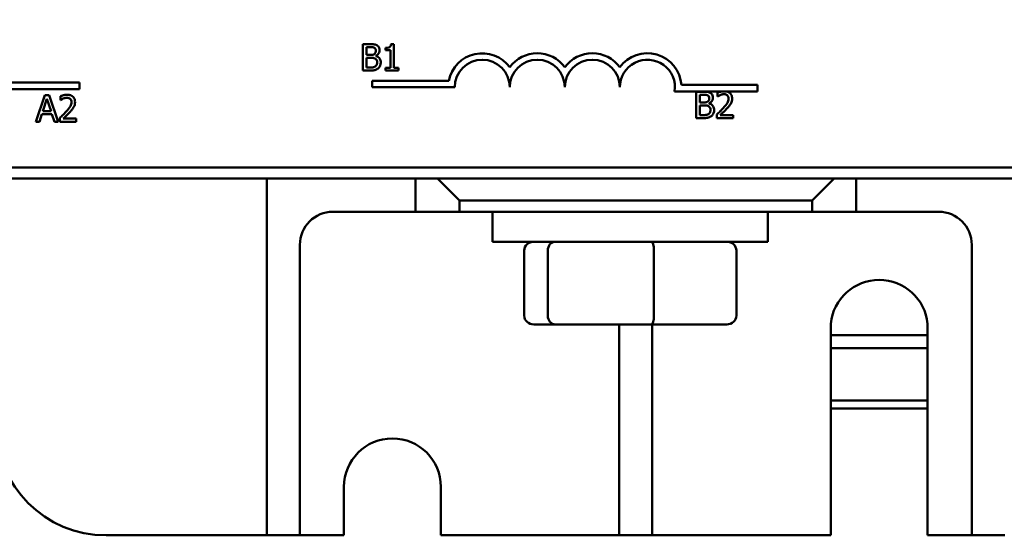
# Model space of a CAD drawing. Units: inches. Extents: x 0.04 to 1.79, y 0.02 to 1.4.
# Drawn here: x 0.35 to 0.47, y 1.11 to 1.17 of the extents above; entities that cross this region are included whole.
import ezdxf

# ---------------------------------------------------------------- set-up
doc = ezdxf.new("R2010")
doc.units = ezdxf.units.IN
doc.header["$LTSCALE"] = 0.0833333333333333
doc.header["$MEASUREMENT"] = 0
doc.layers.add('Dimension (ANSI)', color=7, linetype='Continuous', lineweight=25)
doc.layers.add('Visible (ANSI)', color=7, linetype='Continuous', lineweight=50)
doc.styles.add('Note Text (ANSI)', font='tahoma.ttf')
doc.dimstyles.new('Default (ANSI)', dxfattribs={"dimscale": 0.0833333333333333, "dimtxt": 0.1599999964237213, "dimasz": 0.0984251946210861, "dimexe": 0.125, "dimexo": 0.0625, "dimgap": 0.031496062992126, "dimtad": 0, "dimtih": 1, "dimtoh": 1, "dimdec": 1, "dimrnd": 1e-08, "dimzin": 0, "dimdsep": 46, "dimtxsty": 'Note Text (ANSI)', "dimcen": 0.09, "dimdle": 0.3937007874015748, "dimclrd": 256, "dimclre": 256, "dimclrt": 256, "dimadec": 0, "dimazin": 1, "dimtfac": 0.7500000596046448, "dimtofl": 0, "dimtmove": 0, "dimatfit": 3, "dimfxl": 1, "dimtolj": 1, "dimtzin": 4, "dimlwd": -1, "dimlwe": -1, "dimarcsym": 0})

# ---------------------------------------------------------------- blocks, each defined once
blk = doc.blocks.new('*D17')
at = {"layer": 'Defpoints', "color": 0, "transparency": 16777216}
for p in [(0.3595958841282518, 1.326994886939737), (0.1257581576348979, 0.9331016577652984), (0.2093354674514785, 0.9331016577652984)]:
    blk.add_point(p, dxfattribs=at)
at = {"layer": 'Dimension (ANSI)', "transparency": 16777216}
for p, q in [((0.3543875507949185, 1.326994886939737), (0.1153414909682312, 1.326994886939737)), ((0.1257581576348978, 1.31879278738798), (0.1257581576348979, 1.139644065625763)), ((0.1257581576348979, 0.9413037573170555), (0.1257581576348979, 1.120452479079272)), ((0.2041271341181451, 0.9331016577652984), (0.1153414909682312, 0.9331016577652984))]:
    blk.add_line(p, q, dxfattribs=at)
for points in [[(0.1243911410429383, 1.31879278738798), (0.1271251742268573, 1.31879278738798), (0.1257581576348978, 1.326994886939737)], [(0.1243911410429384, 0.9413037573170555), (0.1271251742268574, 0.9413037573170555), (0.1257581576348979, 0.9331016577652984)]]:
    blk.add_solid(points, dxfattribs=at)
at = {"layer": 'Dimension (ANSI)', "transparency": 16777216, "insert": (0.1104369133931134, 1.137019393709752), "char_height": 0.0133333330353101, "attachment_point": 1, "style": 'Note Text (ANSI)'}
blk.add_mtext('\\A1; \\fTahoma|b0|i0;7.8', dxfattribs=at)
blk = doc.blocks.new('*D18')
at = {"layer": 'Defpoints', "color": 0, "transparency": 16777216}
for p in [(0.1903250507949186, 1.357687586443697), (0.1903250507949186, 1.261083428606481), (0.6588927591182602, 1.018546126895355)]:
    blk.add_point(p, dxfattribs=at)
at = {"layer": 'Dimension (ANSI)', "transparency": 16777216}
for p, q in [((0.1903250507949186, 1.266291761939814), (0.1903250507949186, 1.368104253110363)), ((0.6588927591182602, 1.023754460228688), (0.6588927591182602, 1.368104253110363)), ((0.1985271503466758, 1.357687586443697), (0.406810738962435, 1.357687586443697)), ((0.650690659566503, 1.357687586443697), (0.4424070709507438, 1.357687586443697))]:
    blk.add_line(p, q, dxfattribs=at)
for points in [[(0.1985271503466758, 1.359054603035656), (0.1985271503466758, 1.356320569851737), (0.1903250507949186, 1.357687586443697)], [(0.650690659566503, 1.359054603035656), (0.650690659566503, 1.356320569851737), (0.6588927591182602, 1.357687586443697)]]:
    blk.add_solid(points, dxfattribs=at)
at = {"layer": 'Dimension (ANSI)', "transparency": 16777216, "insert": (0.4094354108784455, 1.364627366857129), "char_height": 0.0133333330353101, "attachment_point": 1, "style": 'Note Text (ANSI)'}
blk.add_mtext('\\A1; \\fTahoma|b0|i0;9.5', dxfattribs=at)

msp = doc.modelspace()

# ---------------------------------------------------------------- linework, layer by layer
at = {"layer": 'Visible (ANSI)'}
for p, q in [((0.3899505626952842, 1.168352637289073), (0.3899505626952842, 1.165227637250451)), ((0.3907786623813695, 1.168352637289073), (0.3899505626952842, 1.168352637289073)), ((0.390365878745798, 1.167083897403052), (0.390365878745798, 1.167998099197171)), ((0.390365878745798, 1.167998099197171), (0.3907634678917166, 1.167998099197171)), ((0.392639987363855, 1.16792719157879), (0.392639987363855, 1.167641028690326)), ((0.393609902286701, 1.168362766948841), (0.393285753174105, 1.168362766948841)), ((0.393609902286701, 1.165546721533163), (0.393609902286701, 1.168362766948841)), ((0.3908369079250391, 1.167083897403052), (0.390365878745798, 1.167083897403052)), ((0.390365878745798, 1.165582175342353), (0.390365878745798, 1.166736956555977)), ((0.390365878745798, 1.166736956555977), (0.3908369079250391, 1.166736956555977)), ((0.3914852061502314, 1.16696487390077), (0.3914852061502314, 1.166980068390424)), ((0.392639987363855, 1.167641028690326), (0.3932072483108981, 1.167641028690326)), ((0.3932072483108981, 1.167641028690326), (0.3932072483108981, 1.165546721533163)), ((0.3907026899331048, 1.165582175342353), (0.390365878745798, 1.165582175342353)), ((0.3932072483108981, 1.165546721533163), (0.392639987363855, 1.165546721533163)), ((0.392639987363855, 1.165546721533163), (0.392639987363855, 1.165227637250451)), ((0.3941645011590335, 1.165546721533163), (0.393609902286701, 1.165546721533163)), ((0.3941645011590335, 1.165227637250451), (0.3941645011590335, 1.165546721533163)), ((0.3899505626952842, 1.165227637250451), (0.3908470375848077, 1.165227637250451)), ((0.392639987363855, 1.165227637250451), (0.3941645011590335, 1.165227637250451)), ((0.3564708841282521, 1.163038939696495), (0.3466678012578131, 1.163038939696496)), ((0.3474614940095602, 1.16380446127391), (0.3564708841282521, 1.16380446127391)), ((0.3564708841282521, 1.16380446127391), (0.3564708841282521, 1.163038939696495)), ((0.3910464456596839, 1.163258229272442), (0.3910464456596839, 1.164023750849856)), ((0.3910464456596839, 1.164023750849856), (0.40012009699456, 1.164023750849856)), ((0.400812070659684, 1.163258229272442), (0.3910464456596839, 1.163258229272442)), ((0.4276099722076588, 1.163531345273176), (0.4366193623263507, 1.163531345273176)), ((0.4366193623263507, 1.163531345273176), (0.4366193623263507, 1.162765823695762)), ((0.3523535168532216, 1.162310405514945), (0.3513000322372842, 1.159185405476323)), ((0.352118002263601, 1.16041362672327), (0.3525991611026107, 1.161884959804663)), ((0.3528650646715373, 1.162310405514945), (0.3523535168532216, 1.162310405514945)), ((0.3525991611026107, 1.161884959804663), (0.3530828523565628, 1.16041362672327)), ((0.3539185492874746, 1.159185405476323), (0.3528650646715373, 1.162310405514945)), ((0.3541920501012275, 1.162188849597722), (0.3541920501012275, 1.161743144567902)), ((0.4323842145023238, 1.162765823695762), (0.4268162794559116, 1.162765823695762)), ((0.4293696433984399, 1.162729001711387), (0.4293696433984399, 1.159604001672765)), ((0.4301977430845253, 1.162729001711387), (0.4293696433984399, 1.162729001711387)), ((0.4297849594489536, 1.161460261825366), (0.4297849594489536, 1.162374463619485)), ((0.4297849594489536, 1.162374463619485), (0.4301825485948723, 1.162374463619485)), ((0.4318792666061176, 1.162607445794163), (0.4318792666061176, 1.162161740764344)), ((0.4318792666061176, 1.162161740764344), (0.4319020583405969, 1.162161740764344)), ((0.432965653560824, 1.162765823695762), (0.4323842145023238, 1.162765823695762)), ((0.4366193623263507, 1.162765823695762), (0.4329656535608239, 1.162765823695762)), ((0.3541920501012275, 1.161743144567902), (0.354214841835707, 1.161743144567902)), ((0.4302559886281948, 1.161460261825366), (0.4297849594489536, 1.161460261825366)), ((0.4297849594489536, 1.159958539764667), (0.4297849594489536, 1.161113320978291)), ((0.4297849594489536, 1.161113320978291), (0.4302559886281948, 1.161113320978291)), ((0.4309042868533871, 1.161341238323085), (0.4309042868533871, 1.161356432812737)), ((0.3517204131176823, 1.159185405476323), (0.3520040435912039, 1.160059088631368)), ((0.3520040435912039, 1.160059088631368), (0.3531968110289598, 1.160059088631368)), ((0.3530828523565628, 1.16041362672327), (0.352118002263601, 1.16041362672327)), ((0.3531968110289598, 1.160059088631368), (0.3534804415024814, 1.159185405476323)), ((0.3541262073127315, 1.159628578091201), (0.3541262073127315, 1.159185405476323)), ((0.356053375083713, 1.159547540813052), (0.3545187316287658, 1.159547540813052)), ((0.356053375083713, 1.159185405476323), (0.356053375083713, 1.159547540813052)), ((0.4293696433984399, 1.159604001672765), (0.4302661182879634, 1.159604001672765)), ((0.4301217706362606, 1.159958539764667), (0.4297849594489536, 1.159958539764667)), ((0.4318134238176215, 1.160047174287642), (0.4318134238176215, 1.159604001672765)), ((0.4318134238176215, 1.159604001672765), (0.433740591588603, 1.159604001672765)), ((0.433740591588603, 1.159966137009494), (0.4322059481336558, 1.159966137009494)), ((0.433740591588603, 1.159604001672765), (0.433740591588603, 1.159966137009494)), ((0.3513000322372842, 1.159185405476323), (0.3517204131176823, 1.159185405476323)), ((0.3534804415024814, 1.159185405476323), (0.3539185492874746, 1.159185405476323)), ((0.3541262073127315, 1.159185405476323), (0.356053375083713, 1.159185405476323)), ((0.547095884128252, 1.153765720273176), (0.2960542174615854, 1.153765720273176)), ((0.6168875507949191, 1.152463636939842), (0.2262625507949189, 1.152463636939842)), ((0.3786063007949181, 1.114156345273152), (0.3786063007949183, 1.152463636939818)), ((0.396184425794918, 1.152463636939837), (0.3961844257949179, 1.148531345273171)), ((0.3987885924615847, 1.152463636939838), (0.4013927591282514, 1.149859470273172)), ((0.4430594257949181, 1.149859470273172), (0.4456635924615847, 1.152463636939838)), ((0.4482677591282514, 1.14853134527317), (0.4482677591282514, 1.152463636939837)), ((0.4013927591282514, 1.149859470273172), (0.4430594257949181, 1.149859470273172)), ((0.4013927591282514, 1.148531345273172), (0.4013927591282514, 1.149859470273172)), ((0.4430594257949181, 1.149859470273172), (0.4430594257949181, 1.148531345273172)), ((0.3961844257949179, 1.148531345273152), (0.386418800794918, 1.148531345273152)), ((0.3961844257949179, 1.148531345273171), (0.4013927591282514, 1.148531345273172)), ((0.4430594257949181, 1.148531345273172), (0.4013927591282514, 1.148531345273172)), ((0.4052990091282521, 1.148505303606497), (0.4378510924615854, 1.148505303606497)), ((0.4052990091282521, 1.144989678606497), (0.4052990091282521, 1.148505303606497)), ((0.4150646341282547, 1.148505303606497), (0.4150646341282547, 1.148531345273164)), ((0.428085467461588, 1.148505303606497), (0.428085467461588, 1.148531345273164)), ((0.4378510924615854, 1.144989678606497), (0.4378510924615854, 1.148505303606497)), ((0.4430594257949181, 1.148531345273172), (0.4482677591282514, 1.14853134527317)), ((0.4580333841282514, 1.148531345273152), (0.4482677591282514, 1.148531345273152)), ((0.382512550794918, 1.144625095273152), (0.3825125507949179, 1.114156345273152)), ((0.4052990091282521, 1.144989678606497), (0.4378510924615854, 1.144989678606497)), ((0.4619396341282512, 1.114156345273151), (0.4619396341282514, 1.144625095273152)), ((0.4090342293831558, 1.136239678606496), (0.4090342293831557, 1.143948011939829)), ((0.4118191863450976, 1.1362396786065), (0.4118191863450976, 1.143948011939833)), ((0.4243600077568632, 1.136239678606501), (0.4243600077568632, 1.143948011939834)), ((0.4341158722066869, 1.136239678606498), (0.4341158722066869, 1.143948011939832)), ((0.410179509877381, 1.135198011939829), (0.4127101328701956, 1.135198011939833)), ((0.4127101328701956, 1.135198011939833), (0.4241056737877361, 1.135198011939834)), ((0.4202729674615845, 1.114156345273152), (0.4202729674615847, 1.135198011939819)), ((0.4241056737877361, 1.135198011939834), (0.4329705917124617, 1.135198011939832)), ((0.4241792174615847, 1.135198011939819), (0.4241792174615846, 1.114156345273152)), ((0.4452729674615846, 1.110250095273147), (0.4452729674615847, 1.135271528743655)), ((0.456731300794918, 1.135271528743655), (0.456731300794918, 1.110250095273147)), ((0.456731300794918, 1.133948011939813), (0.4452729674615847, 1.133948011939813)), ((0.4452729674615847, 1.132385511939813), (0.456731300794918, 1.132385511939813)), ((0.4567313007949183, 1.126181357044488), (0.445272967461585, 1.12618135704557)), ((0.445272967461585, 1.125245422528459), (0.4567313007949183, 1.125245422527377)), ((0.3877208841282513, 1.110250095273148), (0.3877208841282513, 1.115979261939814)), ((0.3991792174615845, 1.115979261939814), (0.3991792174615845, 1.110250095273147)), ((0.3786063007949179, 1.110250095273151), (0.3786063007949179, 1.114156345273152)), ((0.3825125507949179, 1.114156345273152), (0.3825125507949179, 1.110250095273151)), ((0.4202729674615845, 1.110250095273151), (0.4202729674615845, 1.114156345273152)), ((0.4241792174615846, 1.114156345273152), (0.4241792174615846, 1.110250095273151)), ((0.4619396341282512, 1.11025009527315), (0.4619396341282512, 1.114156345273151)), ((0.374700050794918, 1.110250095273148), (0.3595958841282512, 1.110250095273148)), ((0.374700050794918, 1.110250095273148), (0.378606300794918, 1.110250095273149)), ((0.3786063007949181, 1.110250095273151), (0.3825125507949179, 1.110250095273151)), ((0.3825125507949179, 1.110250095273149), (0.3864188007949179, 1.110250095273148)), ((0.3877208841282513, 1.110250095273148), (0.3864188007949179, 1.110250095273148)), ((0.4163667174615845, 1.110250095273147), (0.3991792174615845, 1.110250095273147)), ((0.4163667174615845, 1.110250095273147), (0.4202729674615845, 1.110250095273149)), ((0.4202729674615845, 1.110250095273151), (0.4241792174615846, 1.110250095273151)), ((0.4241792174615845, 1.110250095273149), (0.4280854674615846, 1.110250095273147)), ((0.4452729674615846, 1.110250095273147), (0.4280854674615846, 1.110250095273147)), ((0.4580333841282512, 1.110250095273147), (0.456731300794918, 1.110250095273147)), ((0.4580333841282512, 1.110250095273147), (0.4619396341282512, 1.110250095273148)), ((0.4619396341282512, 1.11025009527315), (0.4658458841282512, 1.11025009527315))]:
    msp.add_line(p, q, dxfattribs=at)
for centre, radius, start, end in [((0.4040672789930173, 1.163258229272442), 0.0040207299107474, 35.94251469294776, 169.0242400062508), ((0.4040672789930173, 1.163258229272442), 0.0032552083333156, 0, 180), ((0.410577695659684, 1.163258229272442), 0.0040207299107331, 35.94251469295063, 144.0574853070494), ((0.410577695659684, 1.163258229272442), 0.0032552083333333, 0, 180), ((0.4170881123263507, 1.163258229272442), 0.0040207299107519, 35.9425146929525, 144.0574853070502), ((0.4170881123263507, 1.163258229272442), 0.0032552083333333, 0, 180), ((0.4235985289930174, 1.163258229272442), 0.0040207299108467, 3.894927878496123, 144.0574853070494), ((0.4235985289930174, 1.163258229272442), 0.0032552083333333, 351.2996422013239, 180), ((0.386418800794918, 1.144625095273152), 0.00390625, 90, 180), ((0.4580333841282514, 1.144625095273152), 0.00390625, 0, 90), ((0.4510021341282514, 1.134700916175068), 0.0057575124314129, 5.687777740265265, 174.3122222597347), ((0.3595958841282512, 1.123270928606481), 0.0130208333333334, 180, 269.9999999999998), ((0.3934500507949179, 1.115979261939814), 0.0057291666666667, 0, 180)]:
    msp.add_arc(centre, radius, start, end, dxfattribs=at)
for centre, major_axis, ratio, start_param, end_param in [((0.410179509877381, 1.143948011939829), (0.0011452804942252, 1e-16), 0.9095297369675375, 1.570796326794805, 3.141592653589786), ((0.4127101328701956, 1.143948011939833), (0, 0.0010416666666667), 0.8553086640941353, 0, 1.570796326794444), ((0.424105673787736, 1.143948011939834), (0, 0.0010416666666667), 0.2441606103620229, 4.712388980385135, 6.283185307174186), ((0.4329705917124617, 1.143948011939832), (-0.0011452804942252, -1e-16), 0.909529736967538, 3.141592653589786, 4.712388980384597), ((0.410179509877381, 1.136239678606496), (0.0011452804942252, 1e-16), 0.9095297369675387, 3.141592653589789, 4.7123889803846), ((0.4127101328701956, 1.1362396786065), (0, -0.0010416666666667), 0.8553086640941355, 4.712388980384236, 6.28318530717963), ((0.4241056737877361, 1.136239678606501), (0, -0.0010416666666667), 0.2441606103620237, -5.1896e-12, 1.57079632679579), ((0.4329705917124617, 1.136239678606498), (-0.0011452804942252, -1e-16), 0.9095297369675376, 1.570796326794805, 3.141592653589786)]:
    msp.add_ellipse(centre, major_axis=major_axis, ratio=ratio, start_param=start_param, end_param=end_param, dxfattribs=at)
for points, knots in [([(0.3907634678917166, 1.167998099197171), (0.3908831533759112, 1.167998099197171), (0.3910035003643287, 1.167998712555387), (0.3911958332805939, 1.16797429894471), (0.3912657206515241, 1.167952816422001), (0.3913307288387597, 1.167917061919022)], [-0.0283653478735768, -0.0283653478735768, -0.0283653478735768, -0.0283653478735768, -0.0108545824506724, -0.0108545824506724, 0, 0, 0, 0]), ([(0.3915991648226284, 1.168226016541965), (0.3914555609697165, 1.168304998661066), (0.3913352634008457, 1.16832400487846), (0.3911441628015117, 1.168348616319283), (0.3909478651906655, 1.168352637289073), (0.3907786623813695, 1.168352637289073)], [-0.0348056444198384, -0.0348056444198384, -0.0348056444198384, -0.0348056444198384, -0.0247550478112343, -0.0247550478112343, 0, 0, 0, 0]), ([(0.3913307288387597, 1.167917061919022), (0.3913594538177989, 1.167900523294726), (0.3913852924814015, 1.167880179350036), (0.3914328443800521, 1.167826216372603), (0.3914477358360501, 1.167797034661291), (0.3914813333543504, 1.16771549784132), (0.3914902709801157, 1.167652790499169), (0.3914902709801157, 1.167590380391483)], [-0.0161124095375611, -0.0161124095375611, -0.0161124095375611, -0.0161124095375611, -0.0128948990641986, -0.0128948990641986, -0.0091308483948797, -0.0091308483948797, 0, 0, 0, 0]), ([(0.3919233139352245, 1.167648625935153), (0.3919233139352245, 1.167736341476414), (0.3919118906735544, 1.167824090157072), (0.391851822083366, 1.167996349032183), (0.3918101028891838, 1.168051994915045), (0.3917343841747591, 1.168141622631671), (0.3916699915627947, 1.168189017498594), (0.3915991648226284, 1.168226016541965)], [-0.0222312037054625, -0.0222312037054625, -0.0222312037054625, -0.0222312037054625, -0.0171616827036704, -0.0171616827036704, -0.0116909221626213, -0.0116909221626213, 0, 0, 0, 0]), ([(0.393285753174105, 1.168362766948841), (0.393282374515732, 1.168320533719179), (0.3932759369426461, 1.16827778071293), (0.393255466227944, 1.168201514227425), (0.3932424313254171, 1.168166927199573), (0.3932052953103421, 1.168100334121622), (0.3931808648038349, 1.168069691551492), (0.3931327325017029, 1.168029802789595), (0.3930939394351391, 1.168001104803542), (0.3929101672727025, 1.167938877332944), (0.3927735018029263, 1.16792719157879), (0.392639987363855, 1.16792719157879)], [-0.1005438135456329, -0.1005438135456329, -0.1005438135456329, -0.1005438135456329, -0.0762723394811749, -0.0762723394811749, -0.0553229370281992, -0.0553229370281992, -0.0326179861171775, -0.0326179861171775, -0.019533696493881, -0.019533696493881, 0, 0, 0, 0]), ([(0.3913155343491068, 1.16718772641568), (0.3912569463919415, 1.167150170032882), (0.3911923748329973, 1.167119069119745), (0.3910543701955671, 1.167088821527979), (0.3909500286651354, 1.167083897403052), (0.3908369079250391, 1.167083897403052)], [-0.0326437429312688, -0.0326437429312688, -0.0326437429312688, -0.0326437429312688, -0.0165500167590546, -0.0165500167590546, 0, 0, 0, 0]), ([(0.3908369079250391, 1.166736956555977), (0.3909500296410844, 1.166736956555977), (0.3910758162041736, 1.166733871380883), (0.3912091594617466, 1.166716478782069), (0.3912917925786926, 1.166703158751598), (0.3913839095525451, 1.166655919277827)], [-0.0498603634415793, -0.0498603634415793, -0.0498603634415793, -0.0498603634415793, -0.015145894866914, -0.015145894866914, 0, 0, 0, 0]), ([(0.3914902709801157, 1.167590380391483), (0.3914902709801157, 1.167525704741215), (0.3914845629833946, 1.16745753557086), (0.3914524423326333, 1.16734034860375), (0.3914329791085658, 1.167305504904978), (0.3913889959742556, 1.167243194303953), (0.3913547833980762, 1.167212515288714), (0.3913155343491068, 1.16718772641568)], [-0.0161427114788373, -0.0161427114788373, -0.0161427114788373, -0.0161427114788373, -0.0111577059755287, -0.0111577059755287, -0.0067916832968825, -0.0067916832968825, 0, 0, 0, 0]), ([(0.3913839095525451, 1.166655919277827), (0.3914314488789054, 1.166630564970435), (0.3914776671309472, 1.166599531926366), (0.3915609767324929, 1.166516418732748), (0.3915806713379517, 1.166475718118314), (0.3916253539578212, 1.166366405343692), (0.3916371510467607, 1.166268704231764), (0.3916371510467607, 1.166169695608933)], [-0.0232922202951217, -0.0232922202951217, -0.0232922202951217, -0.0232922202951217, -0.0192566967093377, -0.0192566967093377, -0.0144853575546036, -0.0144853575546036, 0, 0, 0, 0]), ([(0.3914852061502314, 1.166980068390424), (0.3915746262105293, 1.16702312249353), (0.3916555881638322, 1.167079014541881), (0.3917723080272516, 1.167200734736948), (0.3918293592280599, 1.167273794822995), (0.3919067576851585, 1.16745966101294), (0.3919233139352245, 1.167552717207972), (0.3919233139352245, 1.167648625935153)], [-0.0515169685048804, -0.0515169685048804, -0.0515169685048804, -0.0515169685048804, -0.0294555135810952, -0.0294555135810952, -0.0140318304215189, -0.0140318304215189, 0, 0, 0, 0]), ([(0.3920701940018696, 1.166187422513528), (0.3920701940018696, 1.166264061544541), (0.3920626358125462, 1.166340757994187), (0.392028059562116, 1.166483864602592), (0.3920029521784749, 1.166549286207418), (0.3919260091189368, 1.166684032988354), (0.3918661999728892, 1.166758113427776), (0.3916949513567824, 1.166889721588634), (0.391593095912532, 1.166935449420143), (0.3914852061502314, 1.16696487390077)], [-0.0581001843148424, -0.0581001843148424, -0.0581001843148424, -0.0581001843148424, -0.044299210221378, -0.044299210221378, -0.0315919484232215, -0.0315919484232215, -0.01636121031506, -0.01636121031506, 0, 0, 0, 0]), ([(0.3914117661169088, 1.165713860919345), (0.3913708369725785, 1.165686574823125), (0.3913273015768791, 1.16566429831282), (0.3912334322464431, 1.165628457295744), (0.3911838331784453, 1.165615666057125), (0.3910805254102336, 1.165599003513865), (0.3909628518692106, 1.165582175342353), (0.3907026899331048, 1.165582175342353)], [-0.1097402194820666, -0.1097402194820666, -0.1097402194820666, -0.1097402194820666, -0.0746496664238405, -0.0746496664238405, -0.0380627319000225, -0.0380627319000225, 0, 0, 0, 0]), ([(0.3908470375848077, 1.165227637250451), (0.3911260251017988, 1.165227637250451), (0.3912814582522143, 1.165261005009545), (0.3915060589375335, 1.165325983824166), (0.3916317982089584, 1.165392745591281), (0.3917460448892735, 1.165480878744667)], [-0.0342066293030336, -0.0342066293030336, -0.0342066293030336, -0.0342066293030336, -0.0211102815191572, -0.0211102815191572, 0, 0, 0, 0]), ([(0.3916371510467607, 1.166169695608933), (0.3916371510467607, 1.16611342512543), (0.3916323790577339, 1.166055322639975), (0.391606138924, 1.165946569210798), (0.3915873540257933, 1.165905975106037), (0.39152568499155, 1.165808405635198), (0.3914716109659364, 1.165756793093648), (0.3914117661169088, 1.165713860919345)], [-0.0230633705545257, -0.0230633705545257, -0.0230633705545257, -0.0230633705545257, -0.0168777739820375, -0.0168777739820375, -0.0107755429179566, -0.0107755429179566, 0, 0, 0, 0]), ([(0.3917460448892735, 1.165480878744667), (0.3918022203343999, 1.165525431683905), (0.391851677091326, 1.165576530419342), (0.3919331642002621, 1.165685414561205), (0.3919739717106058, 1.165751994819094), (0.3920515133007667, 1.165941542142942), (0.3920701940018696, 1.166063916759075), (0.3920701940018696, 1.166187422513528)], [-0.0432054649360448, -0.0432054649360448, -0.0432054649360448, -0.0432054649360448, -0.0299538600573677, -0.0299538600573677, -0.0180693858995456, -0.0180693858995456, 0, 0, 0, 0]), ([(0.3549922932229492, 1.162376248303441), (0.3547919650692716, 1.162376248303441), (0.3546229050157081, 1.162332943500615), (0.3544258966106113, 1.16228019261619), (0.3542924609486426, 1.162238070601357), (0.3541920501012275, 1.162188849597722)], [-0.0253747941046475, -0.0253747941046475, -0.0253747941046475, -0.0253747941046475, -0.01636058534834, -0.01636058534834, 0, 0, 0, 0]), ([(0.354214841835707, 1.161743144567902), (0.3542580965828955, 1.161773422890934), (0.3543028267868995, 1.161801574778538), (0.3544023259723608, 1.161862805046514), (0.3544592805254389, 1.161891568342638), (0.3545187316287658, 1.161915348783969)], [-0.0170926896844378, -0.0170926896844378, -0.0170926896844378, -0.0170926896844378, -0.0093679618524939, -0.0093679618524939, 0, 0, 0, 0]), ([(0.3545187316287658, 1.161915348783969), (0.3546200069619005, 1.161957340995269), (0.3547028352006464, 1.161978022508025), (0.3548105233555882, 1.162004346279233), (0.3548857203414258, 1.162014112966713), (0.3549619042436433, 1.162014112966713)], [-0.0162192926612816, -0.0162192926612816, -0.0162192926612816, -0.0162192926612816, -0.0111460096300321, -0.0111460096300321, 0, 0, 0, 0]), ([(0.3549619042436433, 1.162014112966713), (0.3550621357772992, 1.162014112966713), (0.3551326470115311, 1.161996784758405), (0.3552407114014756, 1.161959985636711), (0.3552957630959537, 1.161929333429911), (0.355344298899909, 1.161887492219605)], [-0.0167018995278755, -0.0167018995278755, -0.0167018995278755, -0.0167018995278755, -0.0093753483871179, -0.0093753483871179, 0, 0, 0, 0]), ([(0.3559242219216629, 1.16151775963805), (0.3559242219216629, 1.161584612714736), (0.3559189188852033, 1.16165160354227), (0.3558951996653337, 1.161777870166047), (0.3558779289789124, 1.161836892579142), (0.3558141548267754, 1.161985545347946), (0.3557582611574444, 1.162066268817307), (0.3556292074207748, 1.16219125811317), (0.3555455025217032, 1.162255602120917), (0.3552867736993471, 1.16235694938514), (0.3551382885118683, 1.162376248303441), (0.3549922932229492, 1.162376248303441)], [-0.0959953968727434, -0.0959953968727434, -0.0959953968727434, -0.0959953968727434, -0.0798006493865818, -0.0798006493865818, -0.0648758660386569, -0.0648758660386569, -0.04062092243748, -0.04062092243748, -0.0213596947500208, -0.0213596947500208, 0, 0, 0, 0]), ([(0.355344298899909, 1.161887492219605), (0.3553690407055065, 1.161866163076849), (0.3553907196868757, 1.161842040381727), (0.3554333058172001, 1.161781473440821), (0.3554487862542111, 1.161748504001163), (0.3554880192029528, 1.161652873688606), (0.3554987762113805, 1.161573315541697), (0.3554987762113805, 1.161494967903571)], [-0.0179905335812073, -0.0179905335812073, -0.0179905335812073, -0.0179905335812073, -0.0151104130800802, -0.0151104130800802, -0.0114625728484073, -0.0114625728484073, 0, 0, 0, 0]), ([(0.4301825485948723, 1.162374463619485), (0.430302234079067, 1.162374463619485), (0.4304225810674845, 1.162375076977701), (0.4306149139837496, 1.162350663367024), (0.4306848013546799, 1.162329180844315), (0.4307498095419155, 1.162293426341336)], [-0.0283653478735759, -0.0283653478735759, -0.0283653478735759, -0.0283653478735759, -0.0108545824506716, -0.0108545824506716, 0, 0, 0, 0]), ([(0.4310182455257842, 1.162602380964279), (0.4308746416728721, 1.16268136308338), (0.4307543441040015, 1.162700369300774), (0.4305632435046675, 1.162724980741597), (0.4303669458938212, 1.162729001711387), (0.4301977430845253, 1.162729001711387)], [-0.0348056444198505, -0.0348056444198505, -0.0348056444198505, -0.0348056444198505, -0.0247550478112342, -0.0247550478112342, 0, 0, 0, 0]), ([(0.4309093516832714, 1.161966744813797), (0.4309093516832714, 1.161902069163529), (0.4309036436865503, 1.161833899993174), (0.4308715230357889, 1.161716713026063), (0.4308520598117215, 1.161681869327292), (0.4308080766774113, 1.161619558726267), (0.4307738641012319, 1.161588879711028), (0.4307346150522626, 1.161564090837994)], [-0.0161427114787707, -0.0161427114787707, -0.0161427114787707, -0.0161427114787707, -0.0111577059755011, -0.0111577059755011, -0.0067916832968791, -0.0067916832968791, 0, 0, 0, 0]), ([(0.4307498095419155, 1.162293426341336), (0.4307785345209548, 1.16227688771704), (0.4308043731845572, 1.16225654377235), (0.4308519250832078, 1.162202580794917), (0.4308668165392059, 1.162173399083605), (0.4309004140575061, 1.162091862263635), (0.4309093516832714, 1.162029154921483), (0.4309093516832714, 1.161966744813797)], [-0.0161124095375259, -0.0161124095375259, -0.0161124095375259, -0.0161124095375259, -0.0128948990641795, -0.0128948990641795, -0.0091308483948747, -0.0091308483948747, 0, 0, 0, 0]), ([(0.4309042868533871, 1.161356432812737), (0.4309937069136851, 1.161399486915844), (0.431074668866988, 1.161455378964195), (0.4311913887304057, 1.16157709915926), (0.4312484399312149, 1.161650159245308), (0.4313258383883142, 1.161836025435254), (0.4313423946383803, 1.161929081630286), (0.4313423946383803, 1.162024990357467)], [-0.0515169685063658, -0.0515169685063658, -0.0515169685063658, -0.0515169685063658, -0.029455513581376, -0.029455513581376, -0.0140318304215188, -0.0140318304215188, 0, 0, 0, 0]), ([(0.4313423946383803, 1.162024990357467), (0.4313423946383803, 1.162112705898728), (0.4313309713767101, 1.162200454579386), (0.4312709027865217, 1.162372713454497), (0.4312291835923393, 1.162428359337359), (0.4311534648779149, 1.162517987053985), (0.4310890722659505, 1.162565381920908), (0.4310182455257842, 1.162602380964279)], [-0.0222312037053549, -0.0222312037053549, -0.0222312037053549, -0.0222312037053549, -0.0171616827036244, -0.0171616827036244, -0.0116909221626239, -0.0116909221626239, 0, 0, 0, 0]), ([(0.4323842145023238, 1.162765823695762), (0.43232088770087, 1.162753833445888), (0.43227091284607, 1.162741041199505), (0.4321131131155013, 1.162698788812631), (0.4319796774535326, 1.162656666797798), (0.4318792666061176, 1.162607445794163)], [-0.0203246946290609, -0.0203246946290609, -0.0203246946290609, -0.0203246946290609, -0.0163605853483402, -0.0163605853483402, 0, 0, 0, 0]), ([(0.4319020583405969, 1.162161740764343), (0.4319453130877855, 1.162192019087375), (0.4319900432917894, 1.162220170974979), (0.4320895424772507, 1.162281401242956), (0.4321464970303289, 1.162310164539079), (0.4322059481336558, 1.16233394498041)], [-0.017092689684436, -0.017092689684436, -0.017092689684436, -0.017092689684436, -0.0093679618524936, -0.0093679618524936, 0, 0, 0, 0]), ([(0.4322059481336558, 1.16233394498041), (0.4323072234667905, 1.16237593719171), (0.4323900517055364, 1.162396618704466), (0.4324977398604782, 1.162422942475674), (0.4325729368463157, 1.162432709163154), (0.4326491207485333, 1.162432709163154)], [-0.0162192926612776, -0.0162192926612776, -0.0162192926612776, -0.0162192926612776, -0.0111460096300314, -0.0111460096300314, 0, 0, 0, 0]), ([(0.4331859927162706, 1.161913564100012), (0.4331859927162706, 1.161829828745603), (0.4331750813040084, 1.161747530120486), (0.4331309139843336, 1.161582867491795), (0.4330974148162506, 1.161502898812935), (0.4329607540735064, 1.161256113393999), (0.4327839231675042, 1.161036572114495), (0.4325680834703843, 1.160799301525463)], [-0.0876249157197923, -0.0876249157197923, -0.0876249157197923, -0.0876249157197923, -0.0676359354990347, -0.0676359354990347, -0.0469278164332965, -0.0469278164332965, 0, 0, 0, 0]), ([(0.4326491207485333, 1.162432709163154), (0.4327493522821888, 1.162432709163154), (0.4328198635164208, 1.162415380954846), (0.4329279279063656, 1.162378581833152), (0.4329829796008437, 1.162347929626353), (0.433031515404799, 1.162306088416046)], [-0.0167018995279284, -0.0167018995279284, -0.0167018995279284, -0.0167018995279284, -0.0093753483871181, -0.0093753483871181, 0, 0, 0, 0]), ([(0.4336114384265529, 1.161936355834491), (0.4336114384265529, 1.162003208911178), (0.4336061353900933, 1.162070199738711), (0.4335824161702237, 1.162196466362488), (0.4335651454838024, 1.162255488775583), (0.4335013713316654, 1.162404141544388), (0.4334454776623343, 1.162484865013748), (0.4333164239256643, 1.162609854309612), (0.4332327190265927, 1.162674198317358), (0.4330631813882532, 1.162740608297012), (0.4330148505053323, 1.162754933174124), (0.432965653560824, 1.162765823695762)], [-0.0959953968718325, -0.0959953968718325, -0.0959953968718325, -0.0959953968718325, -0.0798006493859054, -0.0798006493859054, -0.0648758660382108, -0.0648758660382108, -0.0406209224373912, -0.0406209224373912, -0.021359694750023, -0.021359694750023, -0.0140031873334735, -0.0140031873334735, -0.0140031873334735, -0.0140031873334735]), ([(0.433031515404799, 1.162306088416046), (0.4330562572103965, 1.16228475927329), (0.4330779361917657, 1.162260636578168), (0.43312052232209, 1.162200069637263), (0.4331360027591011, 1.162167100197605), (0.4331752357078427, 1.162071469885047), (0.4331859927162706, 1.161991911738138), (0.4331859927162706, 1.161913564100012)], [-0.0179905335812289, -0.0179905335812289, -0.0179905335812289, -0.0179905335812289, -0.0151104130800906, -0.0151104130800906, -0.0114625728484074, -0.0114625728484074, 0, 0, 0, 0]), ([(0.4334493638702549, 1.161310849343779), (0.4335197402695379, 1.161432835102536), (0.4335526415756278, 1.161540512608041), (0.4335990885289414, 1.161707175205226), (0.4336114384265529, 1.161822024076876), (0.4336114384265529, 1.161936355834491)], [-0.0253061208425401, -0.0253061208425401, -0.0253061208425401, -0.0253061208425401, -0.016727193466219, -0.016727193466219, 0, 0, 0, 0]), ([(0.3554987762113805, 1.161494967903571), (0.3554987762113805, 1.161411232549161), (0.3554878647991185, 1.161328933924044), (0.3554436974794437, 1.161164271295354), (0.3554101983113606, 1.161084302616494), (0.3552735375686161, 1.160837517197558), (0.3550967066626136, 1.160617975918054), (0.3548808669654942, 1.160380705329022)], [-0.0876249157194122, -0.0876249157194122, -0.0876249157194122, -0.0876249157194122, -0.0676359354987787, -0.0676359354987787, -0.0469278164331628, -0.0469278164331628, 0, 0, 0, 0]), ([(0.355344298899909, 1.160357913594542), (0.3554244395808497, 1.160443063068042), (0.3555018302464268, 1.160530898888836), (0.3556455757114826, 1.160706037041663), (0.355708894420112, 1.160796397845882), (0.3557621473653649, 1.160892253147338)], [-0.0331521781713632, -0.0331521781713632, -0.0331521781713632, -0.0331521781713632, -0.0160428957204718, -0.0160428957204718, 0, 0, 0, 0]), ([(0.3557621473653649, 1.160892253147338), (0.3558325237646478, 1.161014238906095), (0.3558654250707378, 1.1611219164116), (0.3559118720240515, 1.161288579008784), (0.3559242219216629, 1.161403427880435), (0.3559242219216629, 1.16151775963805)], [-0.025306120842551, -0.025306120842551, -0.025306120842551, -0.025306120842551, -0.0167271934662165, -0.0167271934662165, 0, 0, 0, 0]), ([(0.4307346150522626, 1.161564090837994), (0.4306760270950973, 1.161526534455196), (0.430611455536153, 1.161495433542059), (0.4304734508987229, 1.161465185950293), (0.4303691093682913, 1.161460261825366), (0.4302559886281948, 1.161460261825366)], [-0.0326437429312875, -0.0326437429312875, -0.0326437429312875, -0.0326437429312875, -0.0165500167590627, -0.0165500167590627, 0, 0, 0, 0]), ([(0.4302559886281948, 1.161113320978291), (0.4303691103442401, 1.161113320978291), (0.4304948969073293, 1.161110235803197), (0.4306282401649025, 1.161092843204383), (0.4307108732818484, 1.161079523173912), (0.4308029902557009, 1.161032283700141)], [-0.0498603634415153, -0.0498603634415153, -0.0498603634415153, -0.0498603634415153, -0.0151458948669091, -0.0151458948669091, 0, 0, 0, 0]), ([(0.4308029902557009, 1.161032283700141), (0.4308505295820611, 1.161006929392749), (0.4308967478341029, 1.16097589634868), (0.4309800574356487, 1.160892783155062), (0.4309997520411074, 1.160852082540628), (0.431044434660977, 1.160742769766006), (0.4310562317499165, 1.160645068654078), (0.4310562317499165, 1.160546060031247)], [-0.0232922202952077, -0.0232922202952077, -0.0232922202952077, -0.0232922202952077, -0.0192566967093982, -0.0192566967093982, -0.014485357554636, -0.014485357554636, 0, 0, 0, 0]), ([(0.4314892747050254, 1.160563786935842), (0.4314892747050254, 1.160640425966855), (0.431481716515702, 1.160717122416501), (0.4314471402652718, 1.160860229024905), (0.4314220328816307, 1.160925650629732), (0.4313450898220924, 1.161060397410668), (0.4312852806760448, 1.16113447785009), (0.4311140320599381, 1.161266086010948), (0.4310121766156878, 1.161311813842457), (0.4309042868533871, 1.161341238323085)], [-0.0581001843147172, -0.0581001843147172, -0.0581001843147172, -0.0581001843147172, -0.0442992102213076, -0.0442992102213076, -0.0315919484231995, -0.0315919484231995, -0.01636121031506, -0.01636121031506, 0, 0, 0, 0]), ([(0.4325680834703843, 1.160799301525463), (0.4323970541643061, 1.160611169288777), (0.4322805345693358, 1.160496291744239), (0.432076860112213, 1.160296802378701), (0.4319451347250383, 1.160170854042168), (0.4318134238176215, 1.160047174287642)], [-0.041707241483857, -0.041707241483857, -0.041707241483857, -0.041707241483857, -0.026433875700696, -0.026433875700696, 0, 0, 0, 0]), ([(0.4322059481336558, 1.159966137009493), (0.4323498070668931, 1.160099900578995), (0.4325304538581267, 1.160272023950348), (0.4327423897416649, 1.160473973326285), (0.432891165644735, 1.160623564539632), (0.433031515404799, 1.160776509790983)], [-0.0428391482626464, -0.0428391482626464, -0.0428391482626464, -0.0428391482626464, -0.0303700833900013, -0.0303700833900013, 0, 0, 0, 0]), ([(0.433031515404799, 1.160776509790983), (0.4331116560857397, 1.160861659264483), (0.4331890467513168, 1.160949495085277), (0.4333327922163726, 1.161124633238104), (0.433396110925002, 1.161214994042323), (0.4334493638702549, 1.161310849343779)], [-0.0331521781713631, -0.0331521781713631, -0.0331521781713631, -0.0331521781713631, -0.0160428957204719, -0.0160428957204719, 0, 0, 0, 0]), ([(0.3548808669654942, 1.160380705329022), (0.354709837659416, 1.160192573092336), (0.3545933180644465, 1.160077695547799), (0.3543896436073229, 1.15987820618226), (0.3542579182201482, 1.159752257845727), (0.3541262073127315, 1.159628578091201)], [-0.0417072414839893, -0.0417072414839893, -0.0417072414839893, -0.0417072414839893, -0.0264338757006785, -0.0264338757006785, 0, 0, 0, 0]), ([(0.3545187316287658, 1.159547540813052), (0.3546625905620031, 1.159681304382553), (0.3548432373532368, 1.159853427753907), (0.3550551732367749, 1.160055377129844), (0.355203949139845, 1.16020496834319), (0.355344298899909, 1.160357913594542)], [-0.0428391482626342, -0.0428391482626342, -0.0428391482626342, -0.0428391482626342, -0.0303700833900012, -0.0303700833900012, 0, 0, 0, 0]), ([(0.4308308468200645, 1.160090225341659), (0.4307899176757342, 1.160062939245439), (0.4307463822800349, 1.160040662735134), (0.4306525129495988, 1.160004821718058), (0.4306029138816012, 1.159992030479439), (0.4304996061133894, 1.159975367936179), (0.4303819325723664, 1.159958539764667), (0.4301217706362606, 1.159958539764667)], [-0.1097402194822288, -0.1097402194822288, -0.1097402194822288, -0.1097402194822288, -0.074649666423899, -0.074649666423899, -0.0380627319000217, -0.0380627319000217, 0, 0, 0, 0]), ([(0.4302661182879636, 1.159604001672765), (0.4305451058049546, 1.159604001672765), (0.43070053895537, 1.159637369431859), (0.4309251396406893, 1.15970234824648), (0.4310508789121141, 1.159769110013595), (0.4311651255924293, 1.159857243166981)], [-0.0342066293030357, -0.0342066293030357, -0.0342066293030357, -0.0342066293030357, -0.0211102815191572, -0.0211102815191572, 0, 0, 0, 0]), ([(0.4310562317499165, 1.160546060031247), (0.4310562317499165, 1.160489789547745), (0.4310514597608897, 1.160431687062289), (0.4310252196271557, 1.160322933633112), (0.4310064347289491, 1.160282339528351), (0.4309447656947059, 1.160184770057513), (0.4308906916690922, 1.160133157515961), (0.4308308468200645, 1.160090225341659)], [-0.023063370554487, -0.023063370554487, -0.023063370554487, -0.023063370554487, -0.0168777739820259, -0.0168777739820259, -0.0107755429179607, -0.0107755429179607, 0, 0, 0, 0]), ([(0.4311651255924293, 1.159857243166981), (0.4312213010375557, 1.159901796106219), (0.4312707577944817, 1.159952894841656), (0.4313522449034186, 1.160061778983519), (0.431393052413762, 1.160128359241409), (0.4314705940039225, 1.160317906565256), (0.4314892747050254, 1.160440281181389), (0.4314892747050254, 1.160563786935842)], [-0.0432054649354982, -0.0432054649354982, -0.0432054649354982, -0.0432054649354982, -0.0299538600572241, -0.0299538600572241, -0.0180693858995475, -0.0180693858995475, 0, 0, 0, 0])]:
    msp.add_open_spline(points, degree=3, knots=knots, dxfattribs=at)

# ---------------------------------------------------------------- dimensions: what is measured, and where the dimension line sits
at = {"layer": 'Dimension (ANSI)'}
for base, p1, p2, angle, text, override, picture, middle in [((0.1903250507949186, 1.357687586443697), (0.6588927591182602, 1.018546126895355), (0.1903250507949186, 1.261083428606481), 180, ' \\fTahoma|b0|i0;9.5', {"dimgap": 0.031496062992126, "dimtih": 0, "dimtoh": 0, "dimdec": 1, "dimlfac": 19.2, "dimtol": 0, "dimlim": 0, "dimtp": 0, "dimtm": 0, "dimtdec": 2, "dimatfit": 1}, '*D18', (0.4246089049565894, 1.357687586443697)), ((0.1257581576348979, 0.9331016577652984), (0.3595958841282516, 1.326994886939737), (0.2093354674514783, 0.9331016577652979), 270, ' \\fTahoma|b0|i0;7.8', {"dimgap": 0.031496062992126, "dimdec": 1, "dimlfac": 19.2, "dimtol": 0, "dimlim": 0, "dimtp": 0, "dimtm": 0, "dimtdec": 2, "dimatfit": 1}, '*D17', (0.1257581576348981, 1.130048272352517))]:
    dim = msp.add_linear_dim(base=base, p1=p1, p2=p2, angle=angle, text=text, dimstyle='Default (ANSI)', override=override, dxfattribs=at)
    dim.commit()
    dim.dimension.update_dxf_attribs({"geometry": picture, "text_midpoint": middle, "dimtype": 160})

doc.saveas('drawing.dxf')
